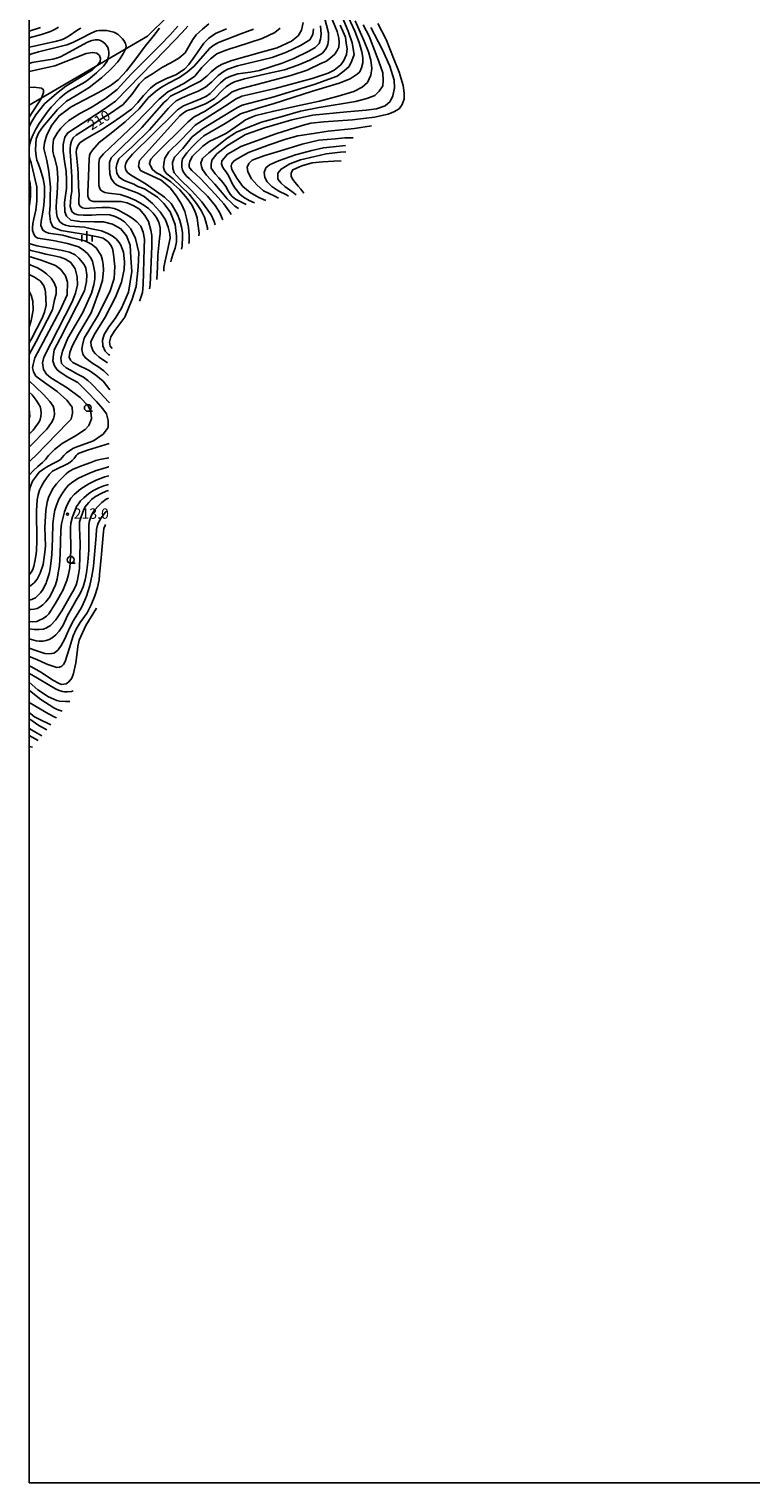
# Model space of a CAD drawing. Extents: x -4012 to -2000, y 87000 to 88500.
# Drawn here: x -4000 to -3738, y 87000 to 87528 of the extents above; entities that cross this region are included whole.
import ezdxf

# ---------------------------------------------------------------- set-up
doc = ezdxf.new("R2010")
doc.units = 0
for name, color, linetype in [('1103000', 7, 'Continuous'), ('6331000', 2, 'Continuous'), ('6334000', 2, 'Continuous'), ('7101000', 4, 'Continuous'), ('7102000', 2, 'Continuous'), ('7312000', 4, 'Continuous'), ('999', 7, 'Continuous')]:
    doc.layers.add(name, color=color, linetype=linetype)
doc.styles.add('Dm_Anotation', font='txt.shx', dxfattribs={"bigfont": 'PSCDM.shx'})

# ---------------------------------------------------------------- blocks, each defined once
blk = doc.blocks.new('633100')
at = {"layer": '6331000'}
blk.add_lwpolyline([(0, -0.5), (0.67, -0.5)], dxfattribs=at)
blk.add_circle((0, 0), 0.5, dxfattribs=at)
blk = doc.blocks.new('633400')
at = {"layer": '6334000'}
for points in [[(-0.75, -0.75), (-0.75, 0.15)], [(0, -0.75), (0, 0.75)], [(0.75, -0.75), (0.75, 0.15)]]:
    blk.add_lwpolyline(points, dxfattribs=at)
blk = doc.blocks.new('731200')
at = {"layer": '7312000'}
blk.add_circle((0, 0), 0.15, dxfattribs=at)

msp = doc.modelspace()

# ---------------------------------------------------------------- linework, layer by layer
at = {"layer": '1103000', "flags": 128}
msp.add_lwpolyline([(-3949.42, 87532.82), (-3957.05, 87525.33), (-4000, 87500.26)], dxfattribs=at)
at = {"layer": '7101000', "flags": 128}
for points in [[(-3890.49, 87542.26), (-3884.19, 87527.12), (-3882.72, 87522.89), (-3882.03, 87518.57), (-3882.82, 87516.31), (-3883.9, 87514.24), (-3885.67, 87512.67), (-3888.15, 87510.73), (-3896.51, 87507.68), (-3911.56, 87503.16), (-3922.68, 87500.21), (-3924.35, 87499.33), (-3926.81, 87497.95), (-3936.75, 87491.85), (-3940.8, 87488.76), (-3944.15, 87484.53), (-3947.2, 87481.29), (-3947.99, 87479.42), (-3947.89, 87477.25), (-3947.39, 87475.68), (-3945.43, 87473.52), (-3941.1, 87469.29), (-3937.36, 87465.16), (-3933.92, 87460.38), (-3932.83, 87457.99), (-3932.52, 87456.74)], [(-3969.91, 87411.87), (-3970.52, 87412.69), (-3970.8, 87414.12), (-3970.31, 87416.16), (-3968.85, 87418.41), (-3965.24, 87423.28), (-3962.61, 87429.81), (-3961.14, 87434.39), (-3960.36, 87441.41), (-3960.17, 87446.68), (-3961.34, 87451.84), (-3963.09, 87455.26), (-3965.41, 87457.83), (-3966.86, 87458.83), (-3968.72, 87459.83), (-3970.67, 87460.43), (-3973.98, 87460.53), (-3977.28, 87460.28), (-3980.24, 87460.23), (-3982.19, 87460.38), (-3983.54, 87460.73), (-3984.54, 87461.58), (-3985.15, 87463.39), (-3984.94, 87464.99), (-3984.84, 87466.89), (-3984.54, 87468.89), (-3984.54, 87474.15), (-3984.99, 87481.84), (-3985.14, 87483.08), (-3985.1, 87484.4), (-3985.03, 87485.79), (-3984.63, 87487.19), (-3983.99, 87488.38), (-3982.91, 87489.38), (-3978.2, 87492.37), (-3973.58, 87495.4), (-3970.62, 87497.14), (-3965.87, 87500.49), (-3962.74, 87504.04), (-3960.02, 87507.79), (-3957.94, 87509.88), (-3955.22, 87511.55), (-3951.57, 87514.03), (-3948.59, 87515.59), (-3945.61, 87517.27), (-3943.4, 87519.21), (-3941.85, 87521.78), (-3940.6, 87524.08), (-3939.34, 87525.75), (-3937.04, 87527.84), (-3934.75, 87529.71)], [(-3948.59, 87443.29), (-3948.38, 87444.48), (-3947.7, 87446.34), (-3947.03, 87448.3), (-3946.52, 87450.55), (-3946.46, 87452.63), (-3946.74, 87454.77), (-3947.01, 87456.87), (-3948.82, 87461.5), (-3951.1, 87464.49), (-3953.46, 87466.85), (-3958.11, 87469.87), (-3960.55, 87470.65), (-3962.01, 87471.53), (-3963.97, 87472.21), (-3965.72, 87472.99), (-3967.28, 87474.06), (-3968.16, 87475.52), (-3968.36, 87477.47), (-3968.16, 87478.84), (-3967.38, 87480.69), (-3965.82, 87482.15), (-3962.5, 87485.27), (-3956.26, 87491.32), (-3949.55, 87499.04), (-3948.04, 87500.46), (-3946.59, 87501.74), (-3944.49, 87502.85), (-3941.64, 87504.07), (-3938.61, 87505.29), (-3936, 87506.74), (-3933.67, 87508.72), (-3931.4, 87511.05), (-3929.15, 87512.53), (-3927.87, 87513.28), (-3924.37, 87514.45), (-3911.81, 87517.47), (-3906.57, 87519.45), (-3901.45, 87521.89), (-3898.07, 87523.98), (-3897.08, 87525.9), (-3896.73, 87527.93)], [(-3918.17, 87464.76), (-3920.1, 87465.66), (-3922.18, 87466.78), (-3923.57, 87467.85), (-3925.34, 87470.26), (-3926.27, 87471.82), (-3927.46, 87474.43), (-3928.53, 87475.98), (-3929.24, 87476.92), (-3929.84, 87477.81), (-3930.23, 87478.86), (-3930.06, 87479.98), (-3929.17, 87481.03), (-3928.05, 87482.38), (-3925.8, 87483.69), (-3923.19, 87485.23), (-3910.48, 87489.86), (-3900.87, 87492.82), (-3897.78, 87493.65), (-3892.98, 87494.19), (-3882.66, 87494.9), (-3874.7, 87495.85), (-3869.72, 87496.91), (-3867.58, 87497.74), (-3865.68, 87498.93), (-3864.61, 87500.47), (-3863.9, 87502.37), (-3863.9, 87504.63), (-3864.26, 87507.35), (-3865.68, 87512.22), (-3867.77, 87517.3), (-3870.4, 87524.11), (-3873.4, 87529.93)], [(-4000, 87515.39), (-3998.92, 87515.68), (-3996.66, 87516.11), (-3991.4, 87516.86), (-3990.01, 87517.23), (-3988.58, 87517.77), (-3986.97, 87518.56), (-3978.86, 87523.13), (-3977.29, 87523.72), (-3976.01, 87523.98), (-3974.95, 87523.94), (-3974.04, 87523.67), (-3973.2, 87523.23), (-3972.48, 87522.63), (-3971.87, 87521.92), (-3971.43, 87521.11), (-3971.16, 87520.25), (-3971.05, 87519.36), (-3971.06, 87518.49), (-3971.38, 87516.9), (-3971.72, 87516.15), (-3972.25, 87515.33), (-3973.05, 87514.37), (-3975.49, 87511.9), (-3978.4, 87509.48), (-3979.79, 87508.56), (-3985.45, 87505.41)], [(-3985.45, 87505.41), (-3987.09, 87504.26), (-3988.88, 87502.75), (-3991.93, 87499.5), (-3993.44, 87497.63), (-3996.33, 87493.56), (-3997.57, 87491.53), (-3998.58, 87489.6), (-3999.29, 87487.86), (-3999.75, 87486.27), (-3999.99, 87484.79), (-4000, 87484.61)], [(-4000, 87481.86), (-3999.74, 87480.62), (-3999.26, 87479.34), (-3998.66, 87476.78), (-3997.85, 87473.14), (-3997.24, 87470.58), (-3997.17, 87467.61), (-3997.17, 87465.32), (-3997.58, 87462.15), (-3998.32, 87458.98), (-3998.59, 87457.23), (-3998.79, 87455.68), (-3998.79, 87454.74), (-3998.19, 87453.12), (-3997.71, 87452.38), (-3996.77, 87451.97), (-3991.31, 87451.05), (-3986.11, 87449.97), (-3982.13, 87448.82), (-3980.38, 87447.68), (-3978.83, 87446.4), (-3977.68, 87444.91), (-3977.01, 87443.63), (-3976.47, 87441.27), (-3976.2, 87439.52), (-3976.2, 87437.16), (-3976.47, 87434.94), (-3977.41, 87431.91), (-3980.51, 87424.96), (-3985.91, 87415.61), (-3987.93, 87410.96), (-3988.47, 87408.34), (-3988.2, 87406.45), (-3987.66, 87405.77), (-3986.58, 87404.9), (-3984.96, 87404.02), (-3982.2, 87402.47), (-3980.31, 87401.46), (-3978.69, 87400.25), (-3977.34, 87399.04), (-3974.16, 87395.74), (-3971.13, 87392.51), (-3970.78, 87392.1)], [(-3900.32, 87468.26), (-3901.4, 87469.74), (-3902.36, 87470.8), (-3903.48, 87472.09), (-3904.3, 87473.19), (-3904.85, 87474.35), (-3904.91, 87475.62), (-3904.26, 87476.75), (-3901.08, 87478.16), (-3897.27, 87479.27), (-3893.45, 87479.59), (-3889.43, 87479.91), (-3886.72, 87480.05)], [(-4000, 87438.79), (-3998.07, 87437.75), (-3995.87, 87436.36), (-3994.6, 87434.63), (-3994.25, 87433.59), (-3994.02, 87432.43), (-3993.87, 87429.85), (-3993.81, 87427.65), (-3994.39, 87425.1), (-3995.2, 87422.84), (-3999.14, 87415.43), (-4000, 87413.91)], [(-4000, 87395.98), (-3998.92, 87395.05), (-3997.41, 87393.08), (-3996.6, 87391.81), (-3995.97, 87390.77), (-3995.73, 87389.67)], [(-3995.73, 87389.67), (-3995.62, 87388.45), (-3995.68, 87387.24), (-3995.97, 87386.14), (-3996.31, 87385.21), (-3998.57, 87382.26), (-4000, 87380.76)], [(-3970.97, 87377.35), (-3978.81, 87374.99), (-3981.81, 87373.89), (-3982.44, 87373.51), (-3982.96, 87372.99), (-3983.68, 87371.9), (-3984.41, 87371.18), (-3985.25, 87370.48), (-3986.3, 87369.85), (-3987.24, 87369.37), (-3989.03, 87368.49), (-3991.45, 87367.3), (-3992.62, 87366.22), (-3993.71, 87364.83), (-3994.58, 87363.59), (-3995.49, 87361.86), (-3996.18, 87360.39), (-3996.75, 87358.76), (-3997.12, 87356.95), (-3997.28, 87352.95), (-3997.21, 87342.13), (-3997.36, 87338.31), (-3997.54, 87336.65), (-3997.87, 87334.54), (-3998.26, 87332.84), (-3998.67, 87331.64), (-3999.14, 87330.73), (-4000, 87329.71)], [(-3971.18, 87360.35), (-3972.04, 87360.08), (-3973.86, 87359.28), (-3975.94, 87358.13), (-3977.34, 87357.03), (-3978.31, 87356), (-3979.73, 87354.26), (-3980.52, 87352.43), (-3981.26, 87350.42), (-3981.68, 87348.9), (-3981.74, 87346.89), (-3981.44, 87341.04), (-3981.74, 87331.94), (-3982.11, 87329.81), (-3982.6, 87327.25), (-3982.96, 87326.09), (-3983.63, 87324.51), (-3984.97, 87322.2), (-3988.15, 87316.62), (-3990.28, 87313.33), (-3992.23, 87311.26), (-3993.69, 87310.41), (-3994.79, 87309.98), (-3996.38, 87309.8), (-3998.21, 87309.86), (-4000, 87310.11)], [(-3984.06, 87287.61), (-3984.63, 87287.38), (-3986.17, 87287.21), (-3987.1, 87287.25), (-3987.82, 87287.35), (-3989.03, 87287.72), (-3990.47, 87288.3), (-3999.05, 87293.35), (-4000, 87293.85)], [(-3993.55, 87273.47), (-3994.1, 87273.72), (-3994.87, 87274.12), (-3996.5, 87275.01), (-3999.74, 87277.29), (-4000, 87277.43)]]:
    msp.add_lwpolyline(points, dxfattribs=at)
at = {"layer": '7102000', "flags": 128}
for points in [[(-3891.83, 87535.84), (-3888.2, 87527), (-3887.58, 87524.53), (-3887.5, 87523.03), (-3887.58, 87521.26), (-3888.2, 87520.02), (-3889.09, 87518.78), (-3890.86, 87517.19), (-3892.27, 87516.13), (-3893.86, 87515.43), (-3899.05, 87512.91), (-3904.97, 87511.05), (-3915.5, 87508.22), (-3923.37, 87506.1), (-3926.29, 87505.04), (-3928.15, 87503.63), (-3929.65, 87502.48), (-3930.89, 87501.51), (-3936.05, 87498.02), (-3940.12, 87495.99), (-3942.24, 87494.13), (-3954.63, 87481.94), (-3955.78, 87480.61), (-3956.31, 87479.02), (-3955.87, 87477.96), (-3955.25, 87476.81), (-3953.74, 87475.66), (-3952.33, 87474.95), (-3948.61, 87472.39), (-3945.25, 87469.47), (-3942.69, 87466.38), (-3941.09, 87464.17), (-3940.03, 87462.05), (-3939.5, 87460.72), (-3938.97, 87459.31), (-3938.77, 87457.2), (-3938.32, 87453.75), (-3938.38, 87452.77)], [(-3884.87, 87533.59), (-3881.79, 87527.04), (-3880.16, 87522.95), (-3879.27, 87519.61), (-3878.93, 87517.56), (-3878.93, 87515.58), (-3879.34, 87513.74), (-3880.02, 87512.37), (-3880.97, 87511.49), (-3883.43, 87509.78), (-3887.49, 87508.23), (-3897.18, 87505.3), (-3911.04, 87500.86), (-3916.88, 87499.14), (-3923.23, 87497.09), (-3925.62, 87495.66), (-3928.89, 87493.61), (-3936.61, 87489.11), (-3938.86, 87487.06), (-3940.77, 87485.09), (-3942.71, 87482.87), (-3944.28, 87480.75), (-3944.62, 87479.39), (-3944.62, 87477.75), (-3944.28, 87476.66), (-3943.73, 87475.56), (-3942.84, 87474.47), (-3941.96, 87473.65), (-3935.27, 87467.17), (-3932.53, 87463.83), (-3930.76, 87461.17), (-3929.88, 87459.1), (-3929.68, 87458.55)], [(-4000, 87524.69), (-3995.52, 87525.9), (-3992.2, 87526.93), (-3990.53, 87527.76), (-3989.33, 87528.52)], [(-4000, 87527.12), (-3995.86, 87528.38)], [(-4000, 87521.24), (-3998.11, 87521.69), (-3990.11, 87523.43), (-3988.29, 87523.96), (-3987.38, 87524.3), (-3985.87, 87525.12), (-3982.27, 87527.56), (-3981.26, 87528.17)], [(-4000, 87518.48), (-3999.03, 87518.85), (-3996.62, 87519.54), (-3988.18, 87521.64), (-3986.26, 87522.18), (-3984.08, 87522.97), (-3981.21, 87524.37), (-3977.24, 87526.46), (-3975.52, 87527.16), (-3974.75, 87527.3), (-3972.85, 87527.35), (-3971.84, 87527.27), (-3970.88, 87527.12), (-3969.3, 87526.7), (-3968.72, 87526.47), (-3967.73, 87525.85), (-3966.6, 87524.84), (-3966.07, 87524.25), (-3965.63, 87523.65), (-3965.04, 87522.58), (-3964.9, 87522.18), (-3964.83, 87521.51), (-3965.02, 87520.5), (-3965.72, 87519.04), (-3966.91, 87517.22), (-3967.84, 87516), (-3969.61, 87513.97), (-3970.93, 87512.67), (-3973.74, 87510.18), (-3978.23, 87506.6), (-3982.89, 87503.73), (-3986.48, 87501.7), (-3989.7, 87498.6), (-3995.01, 87492.31), (-3996.44, 87490.28), (-3997.39, 87488.01), (-3997.51, 87486.22), (-3997.63, 87483.83), (-3997.39, 87481.68), (-3997.16, 87480.25), (-3996.56, 87478.81), (-3995.84, 87476.78), (-3994.89, 87473.44), (-3994.41, 87470.82), (-3994.41, 87467.23), (-3994.65, 87463.89), (-3995.01, 87461.38), (-3995.6, 87458.16), (-3995.72, 87456.49), (-3995.01, 87454.82), (-3994.05, 87454.22), (-3992.97, 87453.74), (-3987.72, 87453.03), (-3984.85, 87452.19), (-3979.83, 87451), (-3977.32, 87449.8), (-3975.65, 87448.37), (-3973.86, 87445.62), (-3973.38, 87443.83), (-3973.14, 87442.4), (-3973.03, 87440.28), (-3973.38, 87436.58), (-3974.58, 87432.76), (-3977.45, 87424.88), (-3982.04, 87417.06), (-3984.36, 87412.77), (-3985.27, 87410.37), (-3985.46, 87408.68), (-3984.99, 87407.58), (-3984.16, 87406.79), (-3982.67, 87406.08), (-3978.24, 87403.91), (-3975.73, 87402.24), (-3973.11, 87399.97), (-3970.72, 87396.88)], [(-3952.72, 87528.17), (-3955.09, 87525.03), (-3957.82, 87521.65), (-3961.31, 87517.07), (-3964.7, 87512.67), (-3967.63, 87509.46), (-3970.57, 87507.26), (-3974.79, 87504.79), (-3979.84, 87502.13), (-3984.73, 87499.6), (-3989.13, 87496.39), (-3991.79, 87493), (-3993.53, 87489.42), (-3994.45, 87486.49), (-3994.63, 87484.47), (-3993.53, 87480.12), (-3992.89, 87476.18), (-3992.24, 87470.49), (-3992.34, 87467.01), (-3992.34, 87463.89), (-3992.61, 87460.87), (-3992.24, 87457.94), (-3991.33, 87456.1), (-3990.23, 87455.46), (-3988.39, 87454.73), (-3985.46, 87454.18), (-3979.49, 87453.26), (-3975, 87452.44), (-3973.07, 87451.89), (-3971.33, 87450.6), (-3970.41, 87449.5), (-3969.68, 87448.13), (-3969.38, 87446.14), (-3968.92, 87441.65), (-3969.11, 87437.34), (-3970.67, 87432.39), (-3975.16, 87423.59), (-3980.02, 87415.61), (-3980.66, 87413.14), (-3980.84, 87411.53), (-3980.5, 87409.85), (-3979.67, 87408.6), (-3978.35, 87407.5), (-3976.9, 87406.45), (-3975, 87405.39), (-3972.92, 87403.79), (-3971.15, 87402.07)], [(-3946.03, 87528.96), (-3948.83, 87525.8), (-3952.49, 87521.98), (-3963.02, 87511.32), (-3968.09, 87505.85), (-3972.33, 87502.67), (-3977.46, 87499.42), (-3981.54, 87497.14), (-3985.53, 87494.61), (-3987.16, 87493.15), (-3988.46, 87491.92), (-3989.79, 87490.01), (-3991.1, 87487.81), (-3991.42, 87485.28), (-3991.42, 87483.49), (-3991.02, 87481.86), (-3990.69, 87480.89), (-3989.87, 87477.37), (-3989.55, 87473.7), (-3989.71, 87470.77), (-3989.87, 87468), (-3990.04, 87465.48), (-3990.12, 87463.12), (-3990.04, 87461.16), (-3989.87, 87459.7), (-3989.38, 87458.72), (-3988.81, 87457.9), (-3987.84, 87457.09), (-3986.78, 87456.6), (-3985.23, 87456.28), (-3979.93, 87455.87), (-3977.32, 87455.38), (-3973.74, 87454.65), (-3971.46, 87453.67), (-3969.83, 87452.77), (-3968.44, 87451.72), (-3967.3, 87450.41), (-3966.73, 87449.44), (-3966.32, 87448.46)], [(-3942.36, 87528.85), (-3944.42, 87526.62), (-3950.36, 87520.42), (-3968.65, 87501.67), (-3972.71, 87498.81), (-3986, 87490.23), (-3987.06, 87488.58), (-3987.65, 87485.88), (-3987.65, 87483.53)], [(-3959.9, 87429.03), (-3959.8, 87429.24), (-3958.9, 87432.24), (-3958.63, 87434.98), (-3958.18, 87448.34), (-3958.12, 87451.54), (-3958.63, 87454.16), (-3959.46, 87456.27), (-3960.96, 87457.84), (-3962.17, 87458.86), (-3963.71, 87459.95), (-3965.82, 87461.17), (-3967.55, 87462.06), (-3969.08, 87462.7), (-3971, 87463.02), (-3973.56, 87463.08), (-3978.04, 87462.83), (-3979.58, 87462.76), (-3980.6, 87462.89), (-3981.56, 87463.6), (-3981.94, 87464.49), (-3981.94, 87465.77), (-3981.88, 87467.75), (-3982.07, 87470.56), (-3982.2, 87475.62), (-3982.46, 87478.43), (-3982.76, 87482.06), (-3982.95, 87483.15), (-3982.76, 87484.17), (-3982.31, 87485.51), (-3981.55, 87486.54), (-3980.07, 87487.62), (-3977.9, 87488.9), (-3973.74, 87491.27), (-3970.16, 87493.57), (-3966.7, 87495.94), (-3962.86, 87498.75), (-3960.56, 87501.24), (-3958.48, 87503.78), (-3955.97, 87506.39), (-3954.03, 87507.95), (-3950.14, 87509.89), (-3946.77, 87511.18), (-3943.66, 87513.26), (-3941.98, 87514.94), (-3939.9, 87518.05), (-3936.53, 87522.71), (-3934.72, 87524.52), (-3932.39, 87526.21), (-3928.37, 87527.89)], [(-3953.6, 87436.94), (-3953.46, 87441.5), (-3953.27, 87445.8), (-3952.68, 87451.77), (-3952.39, 87453.54), (-3952.39, 87455.69), (-3952.97, 87457.74), (-3953.85, 87459.6), (-3954.93, 87460.97), (-3956.69, 87462.73), (-3958.75, 87464.1), (-3961.49, 87465.77), (-3964.04, 87466.84), (-3966.98, 87467.73), (-3971.19, 87468.28), (-3972.46, 87468.48), (-3973.54, 87468.97), (-3974.23, 87469.65), (-3974.72, 87471.02), (-3974.72, 87479.15), (-3974.42, 87480.81), (-3973.05, 87482.57), (-3966.1, 87489.13), (-3961.69, 87493.24), (-3952.81, 87502.41), (-3949.62, 87505.08), (-3943.65, 87508.19), (-3939.9, 87510.78), (-3937.3, 87513.89), (-3934.19, 87517), (-3931.86, 87518.81), (-3929.79, 87519.72), (-3927.2, 87520.62), (-3924.73, 87521.4), (-3915.4, 87524.38), (-3910.87, 87526.58), (-3908.92, 87528.13)], [(-3951.1, 87440.01), (-3951.1, 87441.25), (-3950.61, 87443.7), (-3949.73, 87447.51), (-3948.78, 87451.97), (-3948.97, 87453.53), (-3949.56, 87455.98), (-3950.44, 87458.62), (-3952.4, 87461.46), (-3955.24, 87464.49), (-3958.28, 87467.04), (-3960.73, 87468.41), (-3964.35, 87469.78), (-3967.29, 87470.76), (-3968.27, 87471.34), (-3969.15, 87472.03), (-3970.2, 87473.58), (-3970.69, 87475.24), (-3970.88, 87477.98), (-3970.78, 87479.35), (-3970.2, 87481.12), (-3959.13, 87492.08), (-3950.98, 87501.32), (-3950.03, 87502.08), (-3948.74, 87503.5), (-3944.2, 87505.7), (-3940.44, 87507.65), (-3937.85, 87508.94), (-3935.52, 87510.76), (-3933.96, 87512.31), (-3931.89, 87513.99), (-3929.95, 87515.16), (-3926.45, 87516.45), (-3915.24, 87519.59), (-3909.92, 87521.02), (-3904.74, 87523.48), (-3902.41, 87525.42), (-3901.11, 87527.49), (-3900.59, 87530.21)], [(-3894.26, 87528.98), (-3893.95, 87525.98), (-3894.19, 87524.2), (-3894.73, 87522.65), (-3896.13, 87521.18), (-3898.45, 87519.79), (-3903.88, 87517.15), (-3908.22, 87515.52), (-3916.44, 87512.81), (-3919.7, 87512.19), (-3924.27, 87511.57), (-3926.78, 87510.77), (-3928.72, 87509.92), (-3930.58, 87508.29), (-3934.3, 87504.42), (-3935.62, 87503.49), (-3937.64, 87502.48), (-3940.97, 87501.17), (-3943.92, 87499.93), (-3946.11, 87498.58), (-3947.35, 87497.26), (-3962.47, 87482.38), (-3964.33, 87480.21), (-3964.95, 87479.13), (-3965.11, 87478.04), (-3965.03, 87477.04), (-3964.8, 87476.49), (-3964.33, 87475.8), (-3963.25, 87474.94), (-3957.49, 87471.48), (-3950.9, 87466.83), (-3948.49, 87464.51), (-3947.18, 87462.42), (-3946.17, 87460.48), (-3945.24, 87458.39), (-3944.69, 87456.06), (-3944.38, 87453.97), (-3944.31, 87452.65), (-3944.46, 87449.01), (-3944.7, 87447.94)], [(-3942.09, 87449.94), (-3941.97, 87450.56), (-3941.97, 87452.92), (-3942.19, 87455.93), (-3942.83, 87459.16), (-3943.48, 87461.63), (-3944.66, 87464.31), (-3946.49, 87467.21), (-3948.85, 87470.22), (-3952.09, 87472.98), (-3958.65, 87475.98), (-3959.51, 87476.52), (-3959.94, 87477.27), (-3960.26, 87478.13), (-3959.94, 87480.07), (-3945.32, 87496.4), (-3944.14, 87497.26), (-3942.85, 87498.11), (-3940.27, 87498.97), (-3935.75, 87500.8), (-3932.74, 87502.63), (-3929.84, 87505.64), (-3928.44, 87506.92), (-3926.94, 87508), (-3925.43, 87508.64), (-3921.88, 87509.83), (-3912.91, 87511.81), (-3907.32, 87513.09), (-3902.48, 87514.71), (-3898.18, 87516.53), (-3894.74, 87518.36), (-3893.56, 87519.11), (-3892.16, 87520.83), (-3891.62, 87522.23), (-3891.4, 87523.95), (-3891.4, 87526.52), (-3892.8, 87532)], [(-3887.09, 87529.28), (-3885.23, 87524.95), (-3884.88, 87522.74), (-3884.53, 87520.71), (-3884.79, 87518.59), (-3885.76, 87516.47), (-3886.91, 87514.88), (-3889.3, 87512.93), (-3891.51, 87511.87), (-3897.26, 87509.93), (-3910.71, 87506.3), (-3920.65, 87503.97), (-3922.77, 87503.44), (-3925.07, 87502.38), (-3927.72, 87500.61), (-3939.75, 87492.92), (-3941.96, 87490.62), (-3945.06, 87487.35), (-3949.31, 87483.33), (-3950.73, 87481.03), (-3951.08, 87479.08), (-3951.17, 87477.58), (-3950.81, 87476.34), (-3950.19, 87475.37), (-3947.72, 87473.51), (-3941.97, 87467.95), (-3939.23, 87464.5), (-3937.55, 87461.93), (-3936.4, 87459.55), (-3935.87, 87457.87), (-3935.3, 87455.65), (-3935.25, 87454.94)], [(-3881.72, 87530.82), (-3878.35, 87523.43), (-3876.79, 87519.63), (-3875.93, 87516.53), (-3875.67, 87513.51), (-3875.93, 87511.09), (-3877.22, 87508.5), (-3879.12, 87506.78), (-3882.14, 87505.14), (-3887.87, 87503.47), (-3894.61, 87501.66), (-3903.07, 87499.85), (-3911.7, 87497.95), (-3917.66, 87496.49), (-3919.51, 87495.77), (-3921.41, 87494.91), (-3923.65, 87493.36), (-3928.31, 87490.08), (-3931.08, 87488.7), (-3934.62, 87486.97), (-3936.95, 87485.33), (-3940.66, 87481.71), (-3941.7, 87479.9), (-3941.95, 87478.69), (-3941.95, 87477.83), (-3941.61, 87477.31), (-3940.92, 87476.45), (-3937.79, 87473.56), (-3932.52, 87467.86), (-3929.33, 87464.41), (-3926.91, 87460.96), (-3926.71, 87460.58)], [(-3918.51, 87527.87), (-3923.18, 87526.06)], [(-3878.75, 87529.38), (-3876.58, 87525.28), (-3875.24, 87521.71), (-3873.07, 87516.03)], [(-3875.95, 87528.38), (-3871.84, 87520.53), (-3869.07, 87514.37), (-3867.49, 87509.3), (-3867.37, 87506.53)], [(-3923.18, 87526.06), (-3931.21, 87522.95), (-3933.16, 87521.92), (-3934.58, 87520.75), (-3940.15, 87514.41), (-3942.49, 87512.33), (-3945.47, 87510.26), (-3949.36, 87508.19), (-3951.95, 87506.76), (-3954.15, 87505.21), (-3956.73, 87502.85), (-3960.1, 87498.87), (-3965.09, 87494.14), (-3970.21, 87490.05), (-3974.63, 87486.72), (-3976.99, 87483.91), (-3977.83, 87482.63), (-3978.08, 87481.93), (-3978.21, 87480.59), (-3978.61, 87471.26), (-3978.73, 87468.76), (-3978.73, 87467.16), (-3978.22, 87466.01), (-3977.45, 87465.44), (-3976.62, 87465.25), (-3966.7, 87465.25), (-3964.4, 87464.74), (-3961.97, 87463.71), (-3959.99, 87462.43), (-3957.94, 87460.2), (-3956.72, 87457.96), (-3955.76, 87454.89), (-3955.44, 87452.91), (-3955.44, 87449.03), (-3955.69, 87443.34), (-3956.08, 87435.03), (-3956.32, 87433.57)], [(-4000, 87512.44), (-3990.67, 87514.56), (-3979.26, 87518.92), (-3976.92, 87519.36), (-3975.41, 87519.04), (-3974.45, 87518.23), (-3974.06, 87517.2), (-3974.26, 87516.04), (-3975.13, 87514.7), (-3976.97, 87513.03), (-3986.7, 87507.08), (-3990.01, 87504.49), (-3994.39, 87500.72), (-3997.5, 87496.66), (-3999.41, 87493.68), (-4000, 87492.31)], [(-3873.07, 87516.03), (-3871.62, 87511.93), (-3871.5, 87509.15), (-3871.62, 87507.22), (-3872.95, 87505.29), (-3874.52, 87503.72), (-3877.42, 87502.63), (-3881.52, 87501.55), (-3894.75, 87499.36), (-3901.52, 87498.03), (-3908.16, 87496.1), (-3915.65, 87494.04), (-3921.81, 87491.63), (-3924.71, 87490.42), (-3928.09, 87488.25), (-3931.23, 87485.72), (-3934.74, 87482.94), (-3937.03, 87480.89), (-3937.64, 87479.2), (-3937.4, 87477.99), (-3937.03, 87476.9), (-3935.58, 87474.85), (-3932.56, 87471.54), (-3930.5, 87469.13), (-3928.14, 87466.27), (-3926.91, 87465.1), (-3925.31, 87463.58), (-3924.03, 87462.72)], [(-4000, 87495.89), (-3995.49, 87502.73), (-3994.73, 87504.77), (-3994.81, 87505.81), (-3995.45, 87506.38), (-3998.1, 87506.77), (-4000, 87506.68)], [(-3867.37, 87506.53), (-3867.98, 87503.63)], [(-3867.98, 87503.63), (-3868.94, 87501.58), (-3870.76, 87500.01), (-3873.9, 87498.92), (-3877.64, 87498.44), (-3884.71, 87497.77), (-3897.15, 87496.56), (-3904.64, 87494.87), (-3914.55, 87491.97), (-3921.44, 87489.56), (-3927.96, 87485.58), (-3931.82, 87482.56), (-3933.64, 87480.26), (-3933.88, 87478.7), (-3933.88, 87477.37), (-3933.27, 87476.52), (-3932.43, 87475.32), (-3931.1, 87473.87), (-3929.53, 87472.06), (-3928.56, 87470.73), (-3927.72, 87469.16), (-3926.99, 87467.95), (-3926.27, 87467.11), (-3925.06, 87466.14), (-3924.33, 87465.78), (-3921.24, 87464.16)], [(-3875.76, 87492.73), (-3881.95, 87491.72), (-3891.48, 87490.72), (-3898.34, 87489.72), (-3902.52, 87489.05), (-3906.87, 87487.88), (-3912.89, 87485.87), (-3920.42, 87483.03), (-3924.26, 87480.86), (-3925.6, 87480.03), (-3926.47, 87479.09), (-3926.65, 87478.07), (-3926.41, 87476.84), (-3924.6, 87473.67), (-3922.42, 87470.67), (-3919.78, 87468.52), (-3916.57, 87466.65), (-3914.08, 87465.56)], [(-3882.34, 87488.38), (-3885.46, 87488.38), (-3888.81, 87488.05), (-3894.83, 87487.55), (-3900.85, 87486.04), (-3907.54, 87484.04), (-3914.78, 87481.85), (-3919.01, 87480.22), (-3920.21, 87479.07), (-3920.92, 87477.69), (-3920.58, 87476.01), (-3919.25, 87473.51), (-3917.41, 87471.33), (-3914.9, 87469.16), (-3910.88, 87467.16), (-3909.5, 87466.46)], [(-3885.13, 87485.54), (-3889.64, 87485.04), (-3893.16, 87484.7), (-3897.39, 87483.82), (-3903.27, 87482.21), (-3909.51, 87479.98), (-3912.73, 87478.57), (-3914.14, 87477.43), (-3914.68, 87475.75), (-3914.41, 87473.97), (-3913.56, 87472.34), (-3911.89, 87470.67), (-3909.38, 87468.99), (-3906.54, 87467.66), (-3905.88, 87467.17)], [(-3987.65, 87483.53), (-3987.42, 87481.88), (-3987.18, 87479.77), (-3986.59, 87476.24), (-3986.47, 87472.95), (-3986.47, 87470.01), (-3987.18, 87464.84), (-3987.06, 87461.54), (-3986.47, 87459.9), (-3984.83, 87458.49), (-3981.53, 87458.02), (-3976.24, 87457.9), (-3973.04, 87457.92), (-3969.75, 87456.98), (-3966.69, 87455.33), (-3964.69, 87452.75), (-3963.28, 87449.45), (-3963.04, 87444.75), (-3962.69, 87439.81), (-3963.87, 87432.29), (-3966.45, 87426.53), (-3968.81, 87422.77), (-3971.01, 87419.79), (-3972.76, 87416.9), (-3973.37, 87414.88), (-3973.23, 87412.86), (-3972.43, 87410.91), (-3971.21, 87409.7), (-3970.72, 87409.44)], [(-3885.05, 87483.31), (-3886.97, 87483.2), (-3892.15, 87482.53), (-3896.33, 87481.53), (-3901.52, 87480.36), (-3905.37, 87478.86), (-3908.54, 87477.02), (-3909.71, 87475.51), (-3909.71, 87473.34), (-3908.54, 87471.84), (-3907.2, 87470.67), (-3904.7, 87468.83), (-3903.13, 87467.71)], [(-4000, 87473.34), (-3999.56, 87471.87), (-3999.44, 87469.96), (-3999.44, 87467.1), (-3999.91, 87463.87), (-4000, 87463.38)], [(-4000, 87450.2), (-3999.67, 87449.9), (-3998.72, 87449.67), (-3997.17, 87449.19), (-3988.44, 87447.52), (-3985.34, 87446.8), (-3983.31, 87445.84), (-3981.99, 87444.65), (-3979.96, 87442.38), (-3979.37, 87441.07), (-3979.01, 87438.61), (-3979.13, 87436.22), (-3979.84, 87432.76), (-3988.68, 87415.56), (-3990.84, 87411.39), (-3991.19, 87409.71), (-3991.43, 87407.45), (-3990.72, 87405.54), (-3989.76, 87404.1), (-3988.68, 87403.27), (-3985.94, 87401.48), (-3982.35, 87399.57), (-3978.77, 87395.98), (-3975.54, 87392.64), (-3973.27, 87390.01), (-3971.96, 87388.1), (-3971.36, 87385.72), (-3971.36, 87383.33), (-3971.6, 87382.85), (-3973.16, 87380.75), (-3976.63, 87378.36), (-3982.36, 87376.33), (-3983.85, 87375.63), (-3985.25, 87374.86), (-3986.42, 87374.01), (-3987.4, 87372.99), (-3988.64, 87371.63), (-3989.8, 87370.82), (-3991.54, 87370.01), (-3993.89, 87368.62), (-3996.29, 87366.92), (-3997.73, 87365.21), (-3998.78, 87363.68), (-3999.62, 87361.57), (-4000, 87359.64)], [(-3966.32, 87448.46), (-3965.75, 87446.83), (-3965.42, 87443.34), (-3965.5, 87440.58), (-3966.48, 87436.01), (-3968.68, 87430.56), (-3972.43, 87423.23), (-3976.42, 87416.8), (-3977.64, 87414.35), (-3977.48, 87412.89), (-3977.15, 87411.83), (-3976.75, 87410.93), (-3975.93, 87409.89), (-3974.55, 87408.75), (-3971.53, 87406.65)], [(-4000, 87365.75), (-3999.94, 87365.84), (-3998.54, 87367.5), (-3996.81, 87369), (-3995.19, 87370.44), (-3994.09, 87371.63), (-3992.91, 87372.99), (-3990.72, 87375.18), (-3988.05, 87377.39), (-3983.19, 87380.2), (-3979.65, 87382.41), (-3978.29, 87383.9), (-3977.37, 87386.39), (-3977.43, 87387.96), (-3977.75, 87389.28), (-3978.53, 87391.02), (-3981.44, 87394.09), (-3986.22, 87397.64), (-3992.08, 87401.25), (-3993.67, 87402.56), (-3994.76, 87404.21), (-3995.14, 87406.7), (-3994.66, 87408.73), (-3984.39, 87428.76), (-3983.19, 87431.98), (-3982.47, 87434.97), (-3982.59, 87437.95), (-3983.31, 87440.82), (-3984.86, 87443.09), (-3986.78, 87444.28), (-3988.69, 87445), (-3990.84, 87445.47), (-3993.94, 87446.07), (-3996.21, 87446.67), (-3999.32, 87447.5), (-4000, 87447.8)], [(-4000, 87445.26), (-3995.6, 87444), (-3990.46, 87441.97), (-3988.43, 87440.53), (-3986.76, 87438.27), (-3986.04, 87436), (-3986.16, 87431.34), (-3988.67, 87425.73), (-3997.87, 87408.54), (-3998.57, 87406.03), (-3998.75, 87404.8), (-3998.44, 87403.38), (-3997.5, 87401.85), (-3995.26, 87400.15), (-3989.85, 87396.28), (-3986.27, 87393.07), (-3984.41, 87390.52), (-3984.25, 87388.4), (-3984.73, 87386.25), (-3985.92, 87385.06), (-3997.61, 87372.99), (-3999.21, 87371.5), (-4000, 87370.67)], [(-4000, 87442.48), (-3999.32, 87442.16), (-3996.93, 87441.21), (-3995.14, 87440.13), (-3993.71, 87438.94), (-3992.04, 87437.39), (-3990.84, 87435.71), (-3990.13, 87433.92), (-3990.12, 87431.68), (-3990.72, 87429.53), (-3991.55, 87425.95), (-3997.41, 87414.37), (-4000, 87409.66)], [(-4000, 87432.73), (-3999.27, 87431.19), (-3998.7, 87429.01), (-3998.48, 87425.74), (-3999.28, 87422.08), (-4000, 87419.64)], [(-4000, 87400.13), (-3997.64, 87398.01), (-3994.78, 87395.21), (-3992.52, 87392.57), (-3991.25, 87390.98), (-3990.84, 87389.6), (-3990.72, 87387.92), (-3991.14, 87386.37), (-3991.91, 87385.06), (-3993.58, 87382.55), (-4000, 87375.99)], [(-4000, 87390), (-3999.97, 87389.93), (-3999.74, 87387.18), (-4000, 87386.21)], [(-3971.03, 87372.21), (-3974.37, 87371.54), (-3975.84, 87371.18), (-3977.64, 87370.53), (-3980.67, 87369.36), (-3984.02, 87368.06), (-3985.67, 87367.06), (-3986.54, 87366.38), (-3988.94, 87363.94), (-3990, 87362.76), (-3991.21, 87361.11), (-3992.17, 87359.63), (-3992.92, 87357.73), (-3993.42, 87356.05), (-3993.88, 87353.04), (-3994.23, 87346.88), (-3994.02, 87340.15), (-3994.23, 87337.91), (-3994.48, 87336.13), (-3994.94, 87333.42), (-3995.99, 87330.36), (-3996.33, 87329.62), (-3997.1, 87328.17), (-3997.68, 87327.38), (-3998.11, 87326.82), (-3999.31, 87325.87), (-4000, 87325.46)], [(-3971.07, 87368.9), (-3971.16, 87368.88), (-3973.49, 87368.16), (-3975.7, 87367.58), (-3978.32, 87366.53), (-3982.13, 87364.76), (-3984.17, 87363.47), (-3985.68, 87362.26), (-3986.93, 87360.76), (-3988.12, 87358.96), (-3989.18, 87357.13), (-3990.03, 87355.05), (-3990.64, 87353.13), (-3991.02, 87351.13), (-3991.36, 87348.17), (-3991.53, 87342.79), (-3991.75, 87337.03), (-3991.97, 87334.74), (-3992.4, 87332.04), (-3992.64, 87330.55), (-3992.98, 87329.31), (-3993.69, 87327.15), (-3993.85, 87326.73), (-3994.24, 87325.79), (-3994.92, 87324.54), (-3995.86, 87323.19), (-3996.98, 87322.02), (-3997.65, 87321.39), (-3998.55, 87320.93), (-3999.03, 87320.76), (-3999.54, 87320.64), (-4000, 87320.59)], [(-4000, 87317.1), (-3999.31, 87317.11), (-3998.17, 87317.22), (-3997.07, 87317.5), (-3995.97, 87318.07), (-3995.04, 87318.81), (-3993.94, 87319.84), (-3992.52, 87321.69), (-3991.24, 87324.28), (-3990.39, 87326.05), (-3989.78, 87328.13), (-3989.39, 87330.37), (-3988.96, 87333.13), (-3988.68, 87337.31), (-3988.43, 87345.96), (-3988.25, 87348.16), (-3987.14, 87352.6), (-3986.36, 87354.87), (-3985.47, 87356.5), (-3984.8, 87357.56), (-3983.59, 87358.91), (-3981.21, 87360.9), (-3978.3, 87362.71), (-3975.66, 87364.04), (-3972.46, 87365.25), (-3971.11, 87365.63)], [(-3971.15, 87362.52), (-3972.82, 87361.97), (-3974.7, 87361.26), (-3976.65, 87360.34), (-3978.28, 87359.17), (-3980.1, 87357.68), (-3981.33, 87356.51), (-3982.11, 87355.49), (-3982.78, 87354.47), (-3983.31, 87353.23), (-3984.3, 87350.74), (-3984.8, 87348.44), (-3984.94, 87346.74), (-3984.91, 87338.38), (-3985.2, 87332.29), (-3985.67, 87329.86), (-3986.28, 87327.68), (-3987, 87325.81), (-3987.75, 87324.06), (-3988.61, 87322.52), (-3989.15, 87321.52), (-3990.56, 87319.16), (-3992.89, 87315.51), (-3993.71, 87314.72), (-3994.93, 87313.86), (-3996.22, 87313.18), (-3997.22, 87312.79), (-3998.59, 87312.64), (-3999.63, 87312.71), (-4000, 87312.78)], [(-4000, 87306.48), (-3997.42, 87305.79), (-3996.31, 87305.61), (-3994.97, 87305.61), (-3993.75, 87305.87), (-3992.67, 87306.28), (-3991.67, 87306.83), (-3990.26, 87307.91), (-3989.07, 87309.28), (-3987.62, 87311.39), (-3986.06, 87314.88), (-3984.09, 87318.36), (-3982.9, 87320.47), (-3981.45, 87322.92), (-3980.41, 87325.4), (-3979.71, 87327.92), (-3979.19, 87330.38), (-3978.67, 87334.33), (-3978.34, 87338.61), (-3978.33, 87347.93), (-3978.03, 87349.28), (-3977.58, 87350.71), (-3976.94, 87352.14), (-3976.22, 87353.19), (-3974.79, 87354.81), (-3973.55, 87355.98), (-3972.04, 87357.18), (-3971.23, 87357.53)], [(-3971.72, 87352.88), (-3972.33, 87352.4), (-3973.84, 87350.4), (-3974.89, 87348.5), (-3975.32, 87347.24), (-3975.53, 87346.15), (-3975.7, 87343.9), (-3976.12, 87338.42), (-3976.65, 87332.9), (-3977.1, 87329.83), (-3977.94, 87325.81), (-3979.17, 87322.01), (-3979.8, 87320.54), (-3981.03, 87317.89), (-3983.93, 87313.06), (-3985.23, 87310.6), (-3987.16, 87306.2), (-3988.38, 87303.99), (-3989.47, 87302.49), (-3990.41, 87301.65), (-3991.04, 87301.3), (-3991.85, 87301.09), (-3992.69, 87301.02), (-3994.29, 87301.13), (-3998.3, 87302.48), (-3999.89, 87303.03), (-4000, 87303.07)], [(-4000, 87300.06), (-3999.96, 87300.05), (-3997.15, 87298.91), (-3995.19, 87298.04), (-3993.23, 87297.18), (-3989.91, 87296.04), (-3988.94, 87296.16), (-3988.17, 87296.58), (-3987.51, 87297.16), (-3986.89, 87298.21), (-3985.38, 87303.2), (-3984.02, 87307.6), (-3982.89, 87310), (-3981.46, 87312.4), (-3978.98, 87315.96), (-3977.5, 87318.81), (-3976.18, 87322.02), (-3975.21, 87325.08), (-3974.59, 87327.91), (-3974.48, 87329.65), (-3973.78, 87337.23), (-3973.12, 87344.12), (-3972.84, 87346.47), (-3972.45, 87347.6), (-3972.24, 87347.94)], [(-3975.55, 87317.64), (-3979.38, 87311.34), (-3981.81, 87305.92), (-3982.36, 87303.66), (-3982.6, 87301.51), (-3982.99, 87297.8), (-3983.85, 87293.83), (-3984.47, 87292.15), (-3985.57, 87290.86), (-3986.59, 87290.16), (-3987.41, 87289.96), (-3988.23, 87289.92), (-3989.05, 87290.2), (-3991.4, 87291.49), (-3995.47, 87294.22), (-3999.39, 87296.39), (-4000, 87296.69)], [(-3985.17, 87283.71), (-3985.29, 87283.7), (-3986.75, 87283.67), (-3989, 87283.88), (-3989.88, 87284.13), (-3991.01, 87284.53), (-3992.93, 87285.46), (-3996.8, 87287.96), (-4000, 87290.68)], [(-3987.98, 87280.21), (-3988.74, 87280.39), (-3989.83, 87280.77), (-3991.06, 87281.45), (-3995.76, 87284.46), (-3998.61, 87286.78), (-4000, 87287.81)], [(-3990, 87277.77), (-3990.43, 87277.95), (-3992.96, 87279.2), (-4000, 87283.32)], [(-3992.06, 87275.28), (-3993.33, 87275.81), (-3995.13, 87276.64), (-3997.99, 87278.15), (-3998.66, 87278.62), (-4000, 87279.76)], [(-4000, 87274.02), (-3999.71, 87273.82), (-3997.9, 87272.69), (-3995.39, 87271.25)], [(-4000, 87271.33), (-3996.75, 87269.61)], [(-4000, 87267.43), (-3998.82, 87267.1)]]:
    msp.add_lwpolyline(points, dxfattribs=at)
at = {"layer": '999', "flags": 128}
msp.add_lwpolyline([(-4000, 87000), (-2000, 87000), (-2000, 88500), (-4000, 88500)], close=True, dxfattribs=at)

# ---------------------------------------------------------------- block references
at = {"layer": '6331000', "xscale": 2.5, "yscale": 2.5, "zscale": 2.5}
for p in [(-3978.69, 87390.31), (-3984.94, 87335.16)]:
    msp.add_blockref('633100', p, dxfattribs=at)
at = {"layer": '6334000', "xscale": 2.5, "yscale": 2.5, "zscale": 2.5}
msp.add_blockref('633400', (-3979.04, 87452.6), dxfattribs=at)
at = {"layer": '7312000', "xscale": 2.5, "yscale": 2.5, "zscale": 2.5}
msp.add_blockref('731200', (-3986.07, 87351.74, 213), dxfattribs=at)

# ---------------------------------------------------------------- texts
at = {"layer": '7101000', "style": 'Dm_Anotation'}
msp.add_text('210', height=3.75, rotation=32, dxfattribs=at).set_placement((-3977.32, 87490.97))
at = {"layer": '7312000', "style": 'Dm_Anotation'}
msp.add_text('213.0', height=3.75, dxfattribs=at).set_placement((-3983.83, 87350.05))

doc.saveas('drawing.dxf')
